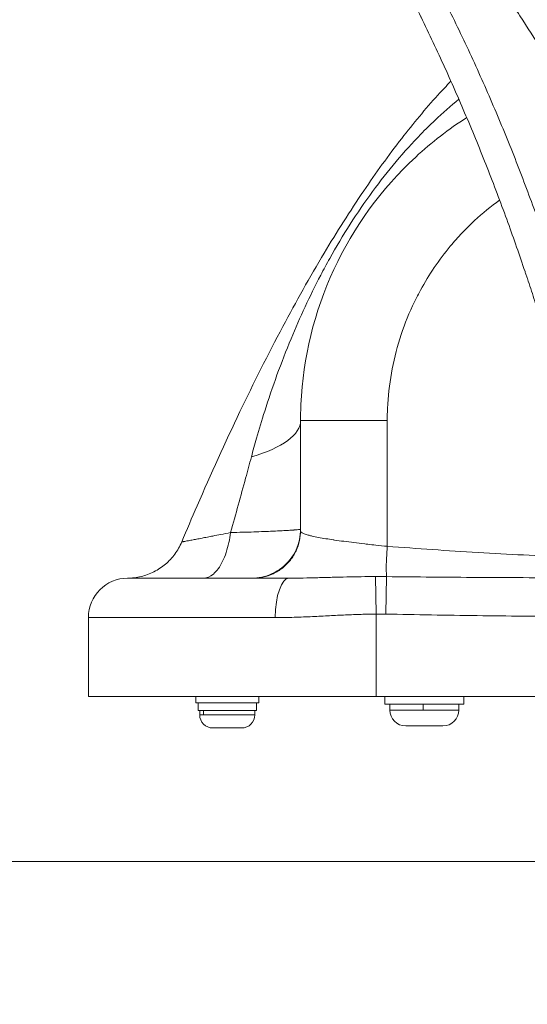
# Model space of a CAD drawing. Units: inches. Extents: x 1330 to 11327, y -2107 to 2724.
# Drawn here: x 5980 to 6109, y -1869 to -1619 of the extents above; entities that cross this region are included whole.
import ezdxf

# ---------------------------------------------------------------- set-up
doc = ezdxf.new("R2010")
doc.units = ezdxf.units.IN
doc.header["$MEASUREMENT"] = 0
doc.styles.get("Standard").update_dxf_attribs({"font": 'arial.ttf'})
doc.dimstyles.new('ISO-25', dxfattribs={"dimtxt": 2.5, "dimasz": 2.5, "dimexe": 1.25, "dimexo": 0.625, "dimtad": 1, "dimtxsty": 'Standard', "dimcen": 2.5, "dimadec": 0, "dimazin": 0, "dimtfac": 1, "dimtmove": 0, "dimatfit": 3, "dimfxl": 1, "dimarcsym": 0})

# ---------------------------------------------------------------- blocks, each defined once
blk = doc.blocks.new('*D4')
at = {"color": 0, "lineweight": -2, "transparency": 16777216}
for p, q in [((5579.61, 2246.95), (5458.36, 2246.95)), ((5459.61, 2166.95), (5459.61, -2026.6)), ((5579.61, -2106.6), (5458.36, -2106.6))]:
    blk.add_line(p, q, dxfattribs=at)
at = {"color": 0, "transparency": 16777216}
for points in [[(5446.28, 2166.95), (5472.94, 2166.95), (5459.61, 2246.95)], [(5446.28, -2026.6), (5472.94, -2026.6), (5459.61, -2106.6)]]:
    blk.add_solid(points, dxfattribs=at)
at = {"layer": 'Defpoints', "color": 0, "transparency": 16777216}
for p in [(6805.98, 2246.95), (5459.61, -2106.6), (6504.39, -2106.6)]:
    blk.add_point(p, dxfattribs=at)
at = {"color": 0, "transparency": 16777216, "insert": (5317.65, 70.18), "char_height": 180, "attachment_point": 5, "rotation": 90}
blk.add_mtext('435', dxfattribs=at)

msp = doc.modelspace()

# ---------------------------------------------------------------- linework, layer by layer
at = {"color": 0, "linetype": 'Continuous', "lineweight": 0, "extrusion": (-2.22045e-16, 1, -2.22045e-16)}
for p, q in [((6050.978, -1720.596), (6072.978, -1720.596)), ((6050.978, -1748.566), (6050.978, -1720.596)), ((6072.978, -1720.596), (6072.978, -1752.509)), ((6048.073, -1760.596), (6007.133, -1760.596)), ((6070.133, -1769.697), (6070.023, -1760.188)), ((6072.622, -1769.708), (6072.819, -1760.199)), ((6074.595, -1760.219), (6074.595, -1760.218)), ((6085.614, -1760.324), (6085.614, -1760.324)), ((6090.195, -1760.361), (6090.195, -1760.36)), ((5997.133, -1770.596), (6044.571, -1770.596)), ((5997.133, -1770.596), (5997.133, -1790.596)), ((6070.133, -1769.697), (6070.133, -1790.596)), ((5997.133, -1790.596), (6070.133, -1790.596)), ((6024.383, -1792.196), (6024.383, -1790.596)), ((6024.383, -1790.596), (6024.383, -1792.196)), ((6040.383, -1790.596), (6040.383, -1792.196)), ((6214.133, -1790.596), (6070.133, -1790.596)), ((6072.395, -1792.596), (6072.395, -1790.596)), ((6092.395, -1790.596), (6092.395, -1792.596)), ((6092.395, -1792.596), (6092.395, -1790.596)), ((6040.383, -1792.196), (6024.383, -1792.196)), ((6024.383, -1792.196), (6024.383, -1792.196)), ((6024.983, -1794.196), (6024.983, -1792.196)), ((6024.983, -1792.196), (6024.983, -1794.196)), ((6039.783, -1792.196), (6039.783, -1794.196)), ((6072.395, -1792.596), (6092.395, -1792.596)), ((6073.645, -1794.046), (6073.645, -1792.596)), ((6082.08, -1792.596), (6082.08, -1794.046)), ((6091.145, -1794.046), (6091.145, -1792.596)), ((6039.783, -1794.196), (6024.983, -1794.196)), ((6024.983, -1794.196), (6024.983, -1794.196)), ((6025.383, -1795.246), (6025.383, -1794.196)), ((6025.383, -1795.246), (6026.384, -1795.246)), ((6026.384, -1794.196), (6026.384, -1795.246)), ((6026.384, -1795.246), (6039.383, -1795.246)), ((6039.383, -1795.246), (6039.383, -1794.196)), ((6073.645, -1794.046), (6082.08, -1794.046)), ((6082.08, -1794.046), (6091.145, -1794.046)), ((6036.033, -1798.596), (6028.733, -1798.596)), ((6087.095, -1798.096), (6077.695, -1798.096)), ((6112.245, -1832.446), (5802.545, -1832.446))]:
    msp.add_line(p, q, dxfattribs=at)
at = {"color": 0, "linetype": 'Continuous', "lineweight": 0, "extrusion": (4.93038e-32, -2.22045e-16, -1)}
for centre, radius, start, end in [((-6007.133, -1770.596), 10, 0, 90), ((-6028.733, -1795.246), 3.35, 270, 0), ((-6036.033, -1795.246), 3.35, 180, 270), ((-6077.695, -1794.046), 4.05, 270, 360), ((-6087.095, -1794.046), 4.05, 180, 270)]:
    msp.add_arc(centre, radius, start, end, dxfattribs=at)
at = {"color": 0, "linetype": 'Continuous', "lineweight": 0}
msp.add_arc((6071.029, -1846.649), 76.957, 88.81382, 90.66664, dxfattribs=at)
at = {"color": 0, "linetype": 'Continuous', "lineweight": 0, "extrusion": (4.93038e-32, -2.22045e-16, -1)}
msp.add_ellipse((6015.978, -1720.596), major_axis=(35, 0), ratio=0.3440002, start_param=0, end_param=0.8714873, dxfattribs=at)
at = {"color": 0, "linetype": 'Continuous', "lineweight": 0}
msp.add_ellipse((6048.073, -1770.596), major_axis=(0, 10), ratio=0.3501647, start_param=0.0000007, end_param=1.5707963, dxfattribs=at)
at = {"color": 0, "linetype": 'Continuous', "lineweight": 0, "extrusion": (4.93279e-32, -2.22045e-16, -1)}
msp.add_ellipse((6071.083, -1764.127), major_axis=(37.41, -0.02), ratio=0.1053113, start_param=-1.6229517, end_param=-1.5992022, dxfattribs=at)
at = {"color": 0, "linetype": 'Continuous', "lineweight": 0}
for points, knots in [([(6155.278, -1671.097), (6155.234, -1671.046), (6155.19, -1670.994), (6155.146, -1670.942), (6154.491, -1670.168), (6153.838, -1669.392), (6153.188, -1668.616), (6152.128, -1667.35), (6151.075, -1666.081), (6150.027, -1664.808), (6149.503, -1664.172), (6148.981, -1663.534), (6148.46, -1662.896), (6147.939, -1662.257), (6147.419, -1661.618), (6146.901, -1660.976), (6143.668, -1656.979), (6140.478, -1652.923), (6137.335, -1648.812), (6132.657, -1642.693), (6128.086, -1636.451), (6123.635, -1630.09), (6119.734, -1624.515), (6115.926, -1618.848), (6112.221, -1613.097), (6110.287, -1610.095), (6108.381, -1607.069), (6106.504, -1604.021), (6104.47, -1600.718), (6102.474, -1597.393), (6100.514, -1594.045), (6095.821, -1586.028), (6091.337, -1577.873), (6087.063, -1569.564), (6085.736, -1566.983), (6084.433, -1564.396), (6083.135, -1561.763), (6081.837, -1559.129), (6080.542, -1556.444), (6079.225, -1553.646), (6077.9, -1550.832), (6076.556, -1547.904), (6075.263, -1545.021)], [-16.6292528, -16.6292528, -16.6292528, -16.6292528, -16.6080298, -16.6080298, -16.6080298, -16.2910072, -16.2910072, -16.2910072, -15.7747174, -15.7747174, -15.7747174, -15.5165725, -15.5165725, -15.5165725, -15.2584276, -15.2584276, -15.2584276, -13.6493521, -13.6493521, -13.6493521, -11.2548163, -11.2548163, -11.2548163, -9.1558248, -9.1558248, -9.1558248, -8.0603103, -8.0603103, -8.0603103, -6.8729698, -6.8729698, -6.8729698, -4.0301552, -4.0301552, -4.0301552, -3.1470777, -3.1470777, -3.1470777, -2.2640003, -2.2640003, -2.2640003, -1.3758425, -1.3758425, -1.3758425, -1.3758425]), ([(6070.495, -1546.639), (6071.792, -1549.693), (6073.143, -1552.805), (6075.745, -1558.688), (6076.995, -1561.468), (6079.487, -1566.936), (6080.731, -1569.63), (6086.053, -1581.011), (6090.25, -1589.647), (6096.753, -1601.589), (6098.737, -1605.068), (6102.711, -1611.647), (6104.653, -1614.776), (6110.411, -1623.816), (6114.312, -1629.65), (6122.873, -1641.898), (6127.563, -1648.278), (6135.579, -1658.695), (6138.848, -1662.814), (6142.686, -1667.515), (6143.218, -1668.174), (6144.283, -1669.438), (6144.818, -1670.069), (6146.424, -1671.96), (6147.501, -1673.215), (6149.247, -1675.237), (6149.914, -1676.004), (6150.627, -1676.822), (6150.672, -1676.873), (6150.717, -1676.924)], [1.3484664, 1.3484664, 1.3484664, 1.3484664, 2.2640003, 2.2640003, 3.1470777, 3.1470777, 4.0301552, 4.0301552, 6.8729698, 6.8729698, 8.0603103, 8.0603103, 9.1558248, 9.1558248, 11.2548163, 11.2548163, 13.6493521, 13.6493521, 15.2584276, 15.2584276, 15.5165725, 15.5165725, 15.7747174, 15.7747174, 16.2910072, 16.2910072, 16.6080298, 16.6080298, 16.6292528, 16.6292528, 16.6292528, 16.6292528]), ([(6119.271, -1694.222), (6119.252, -1694.156), (6119.232, -1694.09), (6118.958, -1693.165), (6118.445, -1691.449), (6117.67, -1688.882), (6116.875, -1686.315), (6116.351, -1684.615), (6115.969, -1683.448), (6115.767, -1682.837), (6115.565, -1682.225), (6114.764, -1679.81), (6113.337, -1675.59), (6111.85, -1671.369), (6110.286, -1667.014), (6108.64, -1662.526), (6106.926, -1658.042), (6105.177, -1653.561), (6103.393, -1649.082), (6101.538, -1644.612), (6099.646, -1640.146), (6097.718, -1635.683), (6095.718, -1631.236), (6093.684, -1626.805), (6091.616, -1622.39), (6089.476, -1617.997), (6088.381, -1615.795), (6087.282, -1613.586), (6085.038, -1609.2), (6082.704, -1604.87), (6080.325, -1600.558), (6077.9, -1596.266), (6075.394, -1592.019), (6072.854, -1587.8), (6070.279, -1583.608), (6067.637, -1579.462), (6064.967, -1575.342), (6062.268, -1571.248), (6059.511, -1567.196), (6056.73, -1563.165), (6054.019, -1559.293), (6051.27, -1555.464), (6049.931, -1553.619)], [28.278575, 28.278575, 28.278575, 28.278575, 28.3001097, 28.3001097, 28.5793045, 28.8584993, 29.1376941, 29.4168889, 29.4168889, 29.5160866, 29.6152844, 29.6152844, 30.2993661, 30.9834478, 30.9834478, 31.7110687, 32.4386897, 32.4386897, 33.1666508, 33.894612, 33.894612, 34.6233509, 35.3520898, 35.3520898, 36.0785845, 36.8050792, 36.8050792, 36.8091413, 37.5380433, 38.2669453, 38.2669453, 38.9969161, 39.726887, 39.726887, 40.4552264, 41.1835659, 41.1835659, 41.9105698, 42.6375737, 42.6375737, 43.3641774, 44.0417828, 44.0417828, 44.0417828, 44.0417828]), ([(6045.18, -1555.232), (6045.374, -1555.518), (6045.568, -1555.805), (6047.103, -1558.082), (6049.751, -1562.069), (6052.344, -1566.096), (6054.908, -1570.142), (6057.443, -1574.206), (6059.916, -1578.299), (6062.361, -1582.41), (6064.777, -1586.54), (6067.133, -1590.699), (6069.46, -1594.877), (6071.76, -1599.073), (6073.998, -1603.296), (6076.204, -1607.529), (6078.378, -1611.772), (6080.498, -1616.054), (6081.546, -1618.207), (6082.59, -1620.353), (6084.636, -1624.632), (6086.621, -1628.932), (6088.579, -1633.247), (6090.51, -1637.579), (6092.379, -1641.927), (6094.216, -1646.281), (6096.022, -1650.64), (6097.768, -1655.012), (6099.483, -1659.388), (6101.167, -1663.77), (6102.792, -1668.161), (6104.34, -1672.425), (6105.813, -1676.56), (6107.234, -1680.699), (6108.033, -1683.069), (6108.235, -1683.67), (6108.435, -1684.27), (6108.817, -1685.416), (6109.377, -1687.108), (6110.205, -1689.652), (6111.022, -1692.202), (6111.559, -1693.905), (6111.846, -1694.823), (6111.867, -1694.889), (6111.887, -1694.954)], [-44.1954467, -44.1954467, -44.1954467, -44.1954467, -44.0907811, -44.0907811, -43.3641774, -42.6375737, -42.6375737, -41.9105698, -41.1835659, -41.1835659, -40.4552264, -39.726887, -39.726887, -38.9969161, -38.2669453, -38.2669453, -37.5380433, -36.8091413, -36.8050792, -36.8050792, -36.0785845, -35.3520898, -35.3520898, -34.6233509, -33.894612, -33.894612, -33.1666508, -32.4386897, -32.4386897, -31.7110687, -30.9834478, -30.9834478, -30.2993661, -29.6152844, -29.6152844, -29.5160866, -29.4168889, -29.4168889, -29.1376941, -28.8584993, -28.5793045, -28.3001097, -28.3001097, -28.278575, -28.278575, -28.278575, -28.278575]), ([(6020.824, -1751.402), (6022.114, -1748.328), (6023.421, -1745.262), (6028.227, -1734.183), (6031.836, -1726.216), (6039.083, -1711.053), (6042.699, -1703.841), (6049.833, -1690.44), (6053.314, -1684.226), (6060.173, -1672.754), (6063.512, -1667.468), (6070.087, -1657.769), (6073.285, -1653.325), (6079.577, -1645.232), (6082.636, -1641.549), (6086.92, -1636.813), (6088.013, -1635.639), (6089.125, -1634.481)], [0.0000071, 0.0000071, 0.0000071, 0.0000071, 10.0001646, 10.0001646, 36.2288791, 36.2288791, 60.4189435, 60.4189435, 81.7734598, 81.7734598, 100.5167161, 100.5167161, 116.9249568, 116.9249568, 131.269623, 131.269623, 136.0816062, 136.0816062, 136.0816062, 136.0816062]), ([(6038.507, -1729.81), (6038.929, -1728.229), (6039.368, -1726.644), (6040.472, -1722.791), (6041.156, -1720.522), (6043.823, -1712.114), (6046.031, -1705.955), (6050.788, -1694.462), (6053.275, -1689.072), (6056.828, -1682.289), (6057.589, -1680.882), (6060.015, -1676.536), (6063.502, -1670.689), (6071.09, -1659.601), (6077.231, -1652.323), (6082.673, -1646.721), (6083.855, -1645.553), (6087.052, -1642.521), (6089.077, -1640.73), (6091.131, -1639.043)], [-45.2316285, -45.2316285, -45.2316285, -45.2316285, -44.6289408, -44.6289408, -43.7707068, -43.7707068, -41.454309, -41.454309, -39.4253449, -39.4253449, -38.8925416, -38.8925416, -37.7752928, -36.6580441, -34.4235465, -34.4235465, -33.8115951, -33.8115951, -32.7862302, -32.7862302, -32.7862302, -32.7862302]), ([(6050.978, -1720.596), (6050.978, -1719.236), (6051.008, -1717.876), (6051.601, -1704.658), (6054.443, -1693.017), (6064.43, -1671.48), (6071.479, -1661.79), (6084.205, -1650.001), (6088.541, -1646.658), (6093.138, -1643.728)], [-508.7029282, -508.7029282, -508.7029282, -508.7029282, -504.8425296, -504.8425296, -471.186361, -471.186361, -437.5301924, -437.5301924, -421.9996018, -421.9996018, -421.9996018, -421.9996018]), ([(6101.483, -1664.651), (6099.262, -1666.265), (6095.981, -1668.959), (6091.928, -1672.967), (6086.95, -1678.563), (6082.706, -1684.821), (6077.327, -1695.503), (6074.165, -1705.565), (6073.182, -1714.51), (6073.001, -1718.533), (6072.978, -1719.565), (6072.978, -1720.596)], [15.1118132, 15.1118132, 15.1118132, 15.1118132, 15.9289408, 16.3749709, 16.821001, 18.1590911, 18.6051212, 20.3970453, 21.2930073, 21.2930073, 21.6023959, 21.6023959, 21.6023959, 21.6023959]), ([(6033.22, -1749.009), (6034.54, -1744.318), (6035.821, -1739.715), (6037.541, -1733.409), (6038.03, -1731.597), (6038.507, -1729.81)], [1.7151056, 1.7151056, 1.7151056, 1.7151056, 3.3761068, 3.3761068, 4.0569024, 4.0569024, 4.0569024, 4.0569024]), ([(6033.22, -1749.009), (6033.508, -1749.004), (6033.794, -1748.998), (6034.076, -1748.992), (6035.082, -1748.972), (6036.067, -1748.948), (6037.022, -1748.921), (6037.982, -1748.894), (6038.897, -1748.865), (6039.764, -1748.836), (6040.638, -1748.806), (6041.466, -1748.775), (6042.246, -1748.744), (6043.029, -1748.713), (6043.763, -1748.681), (6044.445, -1748.649), (6044.509, -1748.646), (6044.573, -1748.643), (6044.636, -1748.64), (6045.247, -1748.611), (6045.814, -1748.582), (6046.338, -1748.554), (6046.918, -1748.523), (6047.445, -1748.492), (6047.917, -1748.463), (6048.392, -1748.433), (6048.813, -1748.405), (6049.177, -1748.379), (6049.224, -1748.375), (6049.271, -1748.372), (6049.317, -1748.368), (6049.622, -1748.346), (6049.885, -1748.324), (6050.105, -1748.305), (6050.359, -1748.282), (6050.557, -1748.261), (6050.7, -1748.243), (6050.843, -1748.225), (6050.931, -1748.209), (6050.963, -1748.196), (6050.973, -1748.192), (6050.978, -1748.188), (6050.978, -1748.185)], [47.8615901, 47.8615901, 47.8615901, 47.8615901, 47.9225268, 47.9225268, 47.9225268, 48.1396419, 48.1396419, 48.1396419, 48.3577804, 48.3577804, 48.3577804, 48.5774714, 48.5774714, 48.5774714, 48.7981404, 48.7981404, 48.7981404, 48.818948, 48.818948, 48.818948, 49.0194598, 49.0194598, 49.0194598, 49.241957, 49.241957, 49.241957, 49.4661548, 49.4661548, 49.4661548, 49.4956447, 49.4956447, 49.4956447, 49.6914692, 49.6914692, 49.6914692, 49.9176157, 49.9176157, 49.9176157, 50.1451465, 50.1451465, 50.1451465, 50.2130989, 50.2130989, 50.2130989, 50.2130989]), ([(6038.566, -1760.596), (6040.233, -1760.596), (6042.064, -1760.248), (6043.783, -1759.447), (6045.503, -1758.646), (6047.112, -1757.391), (6048.32, -1755.861), (6049.527, -1754.331), (6050.332, -1752.525), (6050.709, -1750.766), (6050.897, -1749.886), (6050.978, -1749.018), (6050.978, -1748.185)], [0, 0, 0, 0, 0.2856881, 0.2856881, 0.2856881, 0.5714286, 0.5714286, 0.5714286, 0.8571429, 0.8571429, 0.8571429, 1, 1, 1, 1]), ([(6038.948, -1760.596), (6039.756, -1760.596), (6040.596, -1760.513), (6041.448, -1760.332), (6042.303, -1760.151), (6043.167, -1759.872), (6044.004, -1759.482), (6044.837, -1759.093), (6045.643, -1758.595), (6046.383, -1758.013), (6047.126, -1757.428), (6047.813, -1756.751), (6048.401, -1756.006), (6048.987, -1755.263), (6049.475, -1754.453), (6049.86, -1753.621), (6050.247, -1752.786), (6050.534, -1751.921), (6050.717, -1751.068), (6050.899, -1750.215), (6050.978, -1749.373), (6050.978, -1748.566)], [-1, -1, -1, -1, -0.8571429, -0.8571429, -0.8571429, -0.7139662, -0.7139662, -0.7139662, -0.5714286, -0.5714286, -0.5714286, -0.4283382, -0.4283382, -0.4283382, -0.2857143, -0.2857143, -0.2857143, -0.1427464, -0.1427464, -0.1427464, 0, 0, 0, 0]), ([(6050.978, -1748.566), (6050.978, -1748.676), (6051.041, -1748.787), (6051.172, -1748.9), (6051.299, -1749.01), (6051.487, -1749.12), (6051.736, -1749.232), (6051.984, -1749.343), (6052.292, -1749.455), (6052.66, -1749.568), (6052.815, -1749.615), (6052.981, -1749.663), (6053.157, -1749.711), (6053.396, -1749.776), (6053.655, -1749.841), (6053.932, -1749.906), (6054.409, -1750.018), (6054.941, -1750.13), (6055.525, -1750.243), (6056.106, -1750.355), (6056.738, -1750.468), (6057.417, -1750.58), (6057.998, -1750.676), (6058.614, -1750.772), (6059.261, -1750.868), (6059.364, -1750.884), (6059.468, -1750.899), (6059.573, -1750.914), (6060.328, -1751.025), (6061.124, -1751.135), (6061.954, -1751.244), (6062.781, -1751.353), (6063.641, -1751.462), (6064.529, -1751.57), (6065.411, -1751.677), (6066.32, -1751.784), (6067.25, -1751.889), (6067.525, -1751.921), (6067.803, -1751.952), (6068.082, -1751.983), (6068.738, -1752.056), (6069.402, -1752.129), (6070.071, -1752.202), (6071.03, -1752.305), (6071.999, -1752.408), (6072.978, -1752.509)], [50.7393855, 50.7393855, 50.7393855, 50.7393855, 51.1859917, 51.1859917, 51.1859917, 51.6195885, 51.6195885, 51.6195885, 52.0509363, 52.0509363, 52.0509363, 52.232713, 52.232713, 52.232713, 52.4789932, 52.4789932, 52.4789932, 52.9029918, 52.9029918, 52.9029918, 53.3246859, 53.3246859, 53.3246859, 53.68557, 53.68557, 53.68557, 53.7429636, 53.7429636, 53.7429636, 54.1572141, 54.1572141, 54.1572141, 54.5691669, 54.5691669, 54.5691669, 54.9783528, 54.9783528, 54.9783528, 55.0997066, 55.0997066, 55.0997066, 55.3844503, 55.3844503, 55.3844503, 55.7926126, 55.7926126, 55.7926126, 55.7926126]), ([(6007.077, -1760.596), (6008.225, -1760.59), (6009.379, -1760.449), (6011.632, -1759.909), (6012.744, -1759.498), (6014.824, -1758.44), (6015.808, -1757.79), (6017.585, -1756.282), (6018.39, -1755.416), (6019.78, -1753.527), (6020.368, -1752.488), (6020.824, -1751.402)], [0, 0, 0, 0, 3.4430403, 3.4430403, 6.951302, 6.951302, 10.4423352, 10.4423352, 13.9427671, 13.9427671, 17.4766326, 17.4766326, 17.4766326, 17.4766326]), ([(6020.824, -1751.402), (6020.824, -1751.402), (6020.934, -1751.382), (6021.152, -1751.342), (6021.182, -1751.336), (6021.215, -1751.33), (6021.249, -1751.324), (6021.466, -1751.284), (6021.765, -1751.229), (6022.141, -1751.159), (6022.257, -1751.138), (6022.38, -1751.115), (6022.51, -1751.09), (6022.874, -1751.022), (6023.294, -1750.943), (6023.765, -1750.854), (6024.016, -1750.807), (6024.282, -1750.756), (6024.561, -1750.703), (6024.999, -1750.619), (6025.473, -1750.528), (6025.978, -1750.431), (6026.407, -1750.348), (6026.858, -1750.26), (6027.329, -1750.168), (6027.781, -1750.08), (6028.251, -1749.988), (6028.738, -1749.893), (6029.368, -1749.769), (6030.028, -1749.64), (6030.713, -1749.504), (6031.515, -1749.346), (6032.354, -1749.18), (6033.22, -1749.009)], [43.9744514, 43.9744514, 43.9744514, 43.9744514, 44.5687729, 44.5687729, 44.5687729, 44.6510754, 44.6510754, 44.6510754, 45.1698774, 45.1698774, 45.1698774, 45.3296633, 45.3296633, 45.3296633, 45.775787, 45.775787, 45.775787, 46.0132693, 46.0132693, 46.0132693, 46.3861886, 46.3861886, 46.3861886, 46.7030454, 46.7030454, 46.7030454, 47.0072032, 47.0072032, 47.0072032, 47.4008011, 47.4008011, 47.4008011, 47.8615888, 47.8615888, 47.8615888, 47.8615888]), ([(6026.38, -1760.596), (6027.166, -1760.596), (6028.888, -1759.948), (6031.332, -1756.591), (6032.692, -1752.421), (6033.116, -1749.851), (6033.22, -1749.009)], [0, 0, 0, 0, 0.2857143, 0.5714286, 0.8571429, 1, 1, 1, 1]), ([(6072.819, -1760.198), (6072.787, -1759.992), (6072.72, -1759.238), (6072.717, -1757.503), (6072.807, -1755.031), (6072.905, -1753.471), (6072.978, -1752.509)], [-0.78967902, -0.78967902, -0.78967902, -0.78967902, -0.63236126, -0.37941676, -0.2529445, 0, 0, 0, 0]), ([(6072.978, -1752.509), (6076.76, -1752.796), (6080.594, -1753.072), (6088.32, -1753.598), (6092.156, -1753.847), (6099.844, -1754.305), (6103.692, -1754.515), (6111.386, -1754.886), (6115.231, -1755.047), (6122.919, -1755.313), (6126.763, -1755.417), (6134.449, -1755.559), (6138.291, -1755.596), (6142.133, -1755.596)], [55.7926126, 55.7926126, 55.7926126, 55.7926126, 56.9460735, 56.9460735, 58.1047189, 58.1047189, 59.2617021, 59.2617021, 60.4169389, 60.4169389, 61.5706385, 61.5706385, 62.72337, 62.72337, 62.72337, 62.72337]), ([(6007.077, -1760.596), (6007.077, -1760.596), (6007.077, -1760.596), (6007.077, -1760.596), (6007.077, -1760.596), (6007.096, -1760.596), (6007.132, -1760.596)], [-0.31002148, -0.31002148, -0.31002148, -0.31002148, -0.30979483, -0.30979483, -0.30979483, -0.00368297, -0.00368297, -0.00368297, -0.00368297]), ([(6061.796, -1760.298), (6061.796, -1760.298), (6061.797, -1760.298), (6062.992, -1760.271), (6064.221, -1760.246), (6065.472, -1760.228)], [-1.00191831, -1.00191831, -1.00191831, -1.00191831, -1.00191403, -1.00191403, -0.65815598, -0.65815598, -0.65815598, -0.65815598]), ([(6084.33, -1760.313), (6084.408, -1760.314), (6084.443, -1760.314), (6084.499, -1760.314), (6088.306, -1760.347), (6092.111, -1760.375), (6095.917, -1760.399)], [-12.7438662, -12.7438662, -12.7438662, -12.7438662, -12.7269226, -12.7269226, -12.7269226, -11.5815932, -11.5815932, -11.5815932, -11.5815932]), ([(6107.486, -1760.46), (6107.49, -1760.46), (6107.493, -1760.46), (6107.497, -1760.46), (6111.346, -1760.476), (6115.195, -1760.489), (6119.044, -1760.498), (6122.893, -1760.508), (6126.742, -1760.515), (6130.592, -1760.52), (6134.439, -1760.524), (6138.286, -1760.526), (6142.133, -1760.526)], [-10.4211773, -10.4211773, -10.4211773, -10.4211773, -10.4200181, -10.4200181, -10.4200181, -9.2620435, -9.2620435, -9.2620435, -8.1042853, -8.1042853, -8.1042853, -6.9472232, -6.9472232, -6.9472232, -6.9472232]), ([(6070.133, -1769.697), (6069.827, -1769.7), (6069.521, -1769.704), (6067.937, -1769.728), (6066.658, -1769.761), (6064.057, -1769.85), (6062.733, -1769.906), (6060.03, -1770.032), (6058.646, -1770.103), (6055.801, -1770.248), (6054.34, -1770.321), (6051.319, -1770.454), (6049.759, -1770.512), (6046.99, -1770.579), (6045.774, -1770.596), (6044.571, -1770.596)], [0.2484913, 0.2484913, 0.2484913, 0.2484913, 0.3276041, 0.3276041, 0.6581569, 0.6581569, 1.001914, 1.001914, 1.364097, 1.364097, 1.7495393, 1.7495393, 2.1672584, 2.1672584, 2.499694, 2.499694, 2.499694, 2.499694]), ([(6142.133, -1770.387), (6138.276, -1770.387), (6134.42, -1770.381), (6126.704, -1770.358), (6122.844, -1770.341), (6115.121, -1770.294), (6111.258, -1770.265), (6103.526, -1770.192), (6099.658, -1770.149), (6091.916, -1770.047), (6088.042, -1769.989), (6080.32, -1769.86), (6076.471, -1769.788), (6072.622, -1769.708)], [6.9472232, 6.9472232, 6.9472232, 6.9472232, 8.1042853, 8.1042853, 9.2620435, 9.2620435, 10.4211769, 10.4211769, 11.5815952, 11.5815952, 12.7438554, 12.7438554, 13.898723, 13.898723, 13.898723, 13.898723])]:
    msp.add_open_spline(points, degree=3, knots=knots, dxfattribs=at)
for points in [[(6094.688, -1628.993), (6094.688, -1628.993), (6094.688, -1628.993), (6094.688, -1628.993)], [(6097.15, -1634.444), (6097.15, -1634.444), (6097.15, -1634.444), (6097.15, -1634.444)], [(6099.572, -1639.987), (6099.572, -1639.987), (6099.572, -1639.987), (6099.572, -1639.987)], [(6090.341, -1645.584), (6090.337, -1645.587), (6090.334, -1645.59), (6090.33, -1645.594)], [(6107.869, -1660.526), (6107.869, -1660.526), (6107.869, -1660.526), (6107.869, -1660.526)], [(6050.954, -1748.966), (6050.954, -1748.966), (6050.954, -1748.966), (6050.954, -1748.966)], [(6051.222, -1748.941), (6051.221, -1748.941), (6051.221, -1748.941), (6051.22, -1748.941)], [(6055.85, -1750.305), (6055.85, -1750.305), (6055.85, -1750.305), (6055.85, -1750.305)], [(6055.886, -1750.312), (6055.886, -1750.312), (6055.886, -1750.312), (6055.886, -1750.312)], [(6048.073, -1760.596), (6048.942, -1760.596), (6049.842, -1760.588), (6050.776, -1760.574)], [(6048.073, -1760.596), (6048.073, -1760.596), (6048.073, -1760.596), (6048.073, -1760.596)], [(6050.776, -1760.574), (6051.948, -1760.556), (6053.173, -1760.528), (6054.451, -1760.495)], [(6054.45, -1760.492), (6055.629, -1760.462), (6056.853, -1760.427), (6058.12, -1760.392)], [(6058.12, -1760.392), (6059.31, -1760.359), (6060.537, -1760.327), (6061.796, -1760.298)], [(6065.472, -1760.228), (6066.675, -1760.21), (6067.9, -1760.197), (6069.135, -1760.191)], [(6070.023, -1760.188), (6070.953, -1760.186), (6071.888, -1760.189), (6072.819, -1760.199)], [(6072.819, -1760.198), (6076.657, -1760.242), (6080.492, -1760.28), (6084.33, -1760.313)], [(6095.917, -1760.399), (6099.773, -1760.424), (6103.629, -1760.443), (6107.486, -1760.46)], [(6045.342, -1764.342), (6045.341, -1764.342), (6045.341, -1764.343), (6045.341, -1764.343)], [(6045.381, -1764.206), (6045.38, -1764.206), (6045.38, -1764.206), (6045.38, -1764.206)], [(6069.08, -1769.711), (6069.092, -1769.71), (6069.104, -1769.71), (6069.115, -1769.71)]]:
    msp.add_open_spline(points, degree=3, dxfattribs=at)

# ---------------------------------------------------------------- dimensions: what is measured, and where the dimension line sits
dim = msp.add_linear_dim(base=(5459.61, -2106.596), p1=(6805.984, 2246.955), p2=(6504.395, -2106.596), angle=90, text='435', dimstyle='ISO-25', override={"dimtxt": 180, "dimasz": 80, "dimgap": 50, "dimtad": 2, "dimfxl": 120, "dimfxlon": 1})
dim.commit()
dim.dimension.update_dxf_attribs({"geometry": '*D4', "text_midpoint": (5317.645, 70.179)})

doc.saveas('drawing.dxf')
